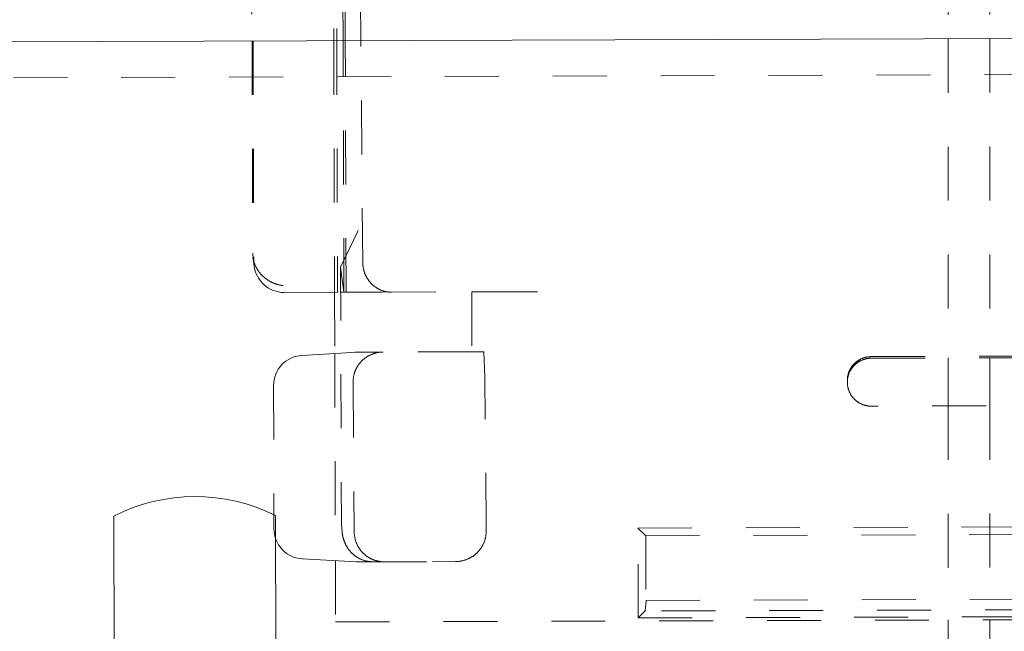
# Model space of a CAD drawing. Units: millimetres. Extents: x 2162 to 3022, y 61 to 897.
# Drawn here: x 2867 to 2884, y 478 to 488 of the extents above; entities that cross this region are included whole.
import ezdxf

# ---------------------------------------------------------------- set-up
doc = ezdxf.new("R2010")
doc.units = ezdxf.units.MM
for name, pattern in [('_..__..__..__.._', [1.8, 0.9, -0.9]), ('______..__..__..', [7.2, 2.7, -0.9, 0.9, -0.9, 0.9, -0.9]), ('________________', [0])]:
    doc.linetypes.add(name, pattern=pattern)
doc.layers.add('Ansichten', color=7, linetype='Continuous')
doc.layers.add('Maße', color=7, linetype='Continuous')
doc.dimstyles.get("Standard").update_dxf_attribs({"dimtxt": 0.18, "dimasz": 0.18, "dimexe": 0.18, "dimexo": 0.0625, "dimgap": 0.09, "dimtad": 0, "dimtih": 1, "dimtoh": 1, "dimdec": 4, "dimzin": 0, "dimdsep": 46, "dimtxsty": 'Standard', "dimcen": 0.09, "dimadec": 0, "dimazin": 0, "dimtfac": 1, "dimtdec": 4, "dimtofl": 0, "dimtmove": 0, "dimatfit": 3, "dimfxl": 0, "dimtolj": 1, "dimtzin": 0, "dimarcsym": 0})

# ---------------------------------------------------------------- blocks, each defined once
blk = doc.blocks.new('*D3')
at = {"layer": 'Defpoints', "color": 0}
for p in [(2899.765, 542.5), (2899.765, 490.833), (2890.863, 437.482)]:
    blk.add_point(p, dxfattribs=at)
at = {"layer": 'Maße', "color": 0, "lineweight": -2}
for p, q in [((2890.863, 437.545), (2890.863, 548.68)), ((2899.765, 490.896), (2899.765, 548.68)), ((2890.863, 548.5), (2856.179, 548.5)), ((2878.863, 548.5), (2866.863, 548.5)), ((2911.765, 548.5), (2923.765, 548.5))]:
    blk.add_line(p, q, dxfattribs=at)
at = {"layer": 'Maße', "color": 0}
for points in [[(2878.863, 546.5), (2878.863, 550.5), (2890.863, 548.5)], [(2911.765, 550.5), (2911.765, 546.5), (2899.765, 548.5)]]:
    blk.add_solid(points, dxfattribs=at)
at = {"layer": 'Maße', "color": 0, "insert": (2859.984, 554.59), "char_height": 12, "attachment_point": 5}
blk.add_mtext('\\A1;9', dxfattribs=at)
blk = doc.blocks.new('*D8')
at = {"layer": 'Defpoints', "color": 0}
for p in [(2903.265, 487.333), (2986.863, 487.333), (2881.063, 461.504)]:
    blk.add_point(p, dxfattribs=at)
at = {"layer": 'Maße', "color": 0, "lineweight": -2}
for p, q in [((2980.863, 487.333), (2980.863, 542.137)), ((2903.328, 487.333), (2981.043, 487.333)), ((2980.863, 473.504), (2980.863, 475.333)), ((2881.125, 461.504), (2981.043, 461.504))]:
    blk.add_line(p, q, dxfattribs=at)
at = {"layer": 'Maße', "color": 0}
for points in [[(2982.863, 475.333), (2978.863, 475.333), (2980.863, 487.333)], [(2978.863, 473.504), (2982.863, 473.504), (2980.863, 461.504)]]:
    blk.add_solid(points, dxfattribs=at)
at = {"layer": 'Maße', "color": 0, "insert": (2974.773, 523.762), "char_height": 12, "attachment_point": 5, "rotation": 90}
blk.add_mtext('\\A1;25.8', dxfattribs=at)
blk = doc.blocks.new('@734')
at = {"color": 212, "linetype": '_..__..__..__.._', "lineweight": 9}
for p, q in [((2882.963, 492.38), (2882.963, 487.478)), ((2883.663, 492.382), (2883.663, 487.48)), ((2872.703, 491.248), (2872.715, 487.446)), ((2872.753, 491.248), (2872.765, 487.446)), ((2872.869, 487.447), (2872.858, 491.249)), ((2872.906, 487.447), (2872.894, 491.249)), ((2871.357, 490.722), (2871.367, 487.442)), ((2873.166, 487.447), (2873.139, 490.75)), ((2871.34, 490.587), (2871.35, 487.442)), ((2871.35, 487.442), (2871.361, 483.901)), ((2871.367, 487.442), (2871.379, 483.766)), ((2872.715, 487.446), (2872.728, 483.248)), ((2872.765, 487.446), (2872.778, 483.248)), ((2872.883, 483.249), (2872.869, 487.447)), ((2872.919, 483.249), (2872.906, 487.447)), ((2873.197, 483.75), (2873.166, 487.447)), ((2882.963, 487.478), (2882.963, 482.152)), ((2883.663, 487.48), (2883.663, 482.155)), ((2922.269, 487.001), (2238.272, 484.856)), ((2872.828, 483.665), (2873.119, 484.278)), ((2871.37, 483.804), (2871.361, 483.901)), ((2871.366, 483.833), (2871.384, 483.697)), ((2872.828, 483.68), (2872.841, 479.354)), ((2872.833, 483.622), (2872.828, 483.665)), ((2872.833, 483.622), (2872.883, 483.249)), ((2871.885, 483.246), (2872.829, 483.249)), ((2872.728, 483.248), (2872.731, 482.228)), ((2872.829, 483.249), (2872.883, 483.249)), ((2872.883, 483.249), (2872.919, 483.249)), ((2873.516, 483.251), (2872.919, 483.249)), ((2873.516, 483.251), (2875.015, 483.255)), ((2875.015, 483.255), (2875.213, 483.256)), ((2875.015, 483.255), (2875.018, 482.255)), ((2875.213, 483.256), (2876.213, 483.259)), ((2872.832, 482.234), (2872.181, 482.194)), ((2872.731, 482.228), (2872.742, 478.77)), ((2873.074, 482.249), (2872.832, 482.234)), ((2873.519, 482.251), (2873.1, 482.249)), ((2875.018, 482.255), (2873.519, 482.251)), ((2875.216, 482.256), (2875.018, 482.255)), ((2875.216, 482.256), (2875.235, 481.834)), ((2881.681, 482.148), (2899.81, 482.205)), ((2881.681, 482.175), (2890.18, 482.202)), ((2882.963, 482.152), (2882.963, 481.352)), ((2883.663, 482.155), (2883.663, 481.355)), ((2871.709, 481.693), (2871.716, 479.535)), ((2873.036, 481.726), (2873.036, 481.749)), ((2873.036, 481.726), (2873.056, 479.249)), ((2875.256, 479.334), (2875.235, 481.834)), ((2881.283, 481.747), (2881.283, 481.773)), ((2899.798, 481.405), (2881.684, 481.348)), ((2882.963, 481.352), (2882.963, 477.78)), ((2883.663, 481.355), (2883.663, 477.783)), ((2877.79, 479.314), (2900.79, 479.386)), ((2872.845, 479.372), (2872.853, 479.243)), ((2873.056, 479.249), (2873.056, 479.226)), ((2875.256, 479.334), (2875.257, 479.256)), ((2877.79, 479.314), (2877.918, 479.186)), ((2877.795, 477.814), (2877.79, 479.314)), ((2877.918, 479.186), (2900.663, 479.257)), ((2877.918, 479.186), (2877.924, 478.106)), ((2872.192, 478.8), (2873.097, 478.75)), ((2872.742, 478.77), (2872.745, 477.748)), ((2873.123, 478.75), (2873.362, 478.75)), ((2873.362, 478.75), (2873.36, 478.752)), ((2873.362, 478.75), (2874.361, 478.753)), ((2874.361, 478.753), (2874.74, 478.755)), ((2877.908, 477.93), (2877.924, 478.106)), ((2877.924, 478.106), (2900.664, 478.177)), ((2877.908, 477.93), (2877.795, 477.814)), ((2900.681, 478.001), (2877.908, 477.93)), ((2872.745, 477.748), (2905.845, 477.852)), ((2877.795, 477.814), (2900.795, 477.886)), ((2882.963, 477.78), (2882.963, 476.78)), ((2883.663, 477.783), (2883.663, 476.783))]:
    blk.add_line(p, q, dxfattribs=at)
at = {"color": 7, "linetype": '________________', "lineweight": 9}
for p, q in [((2922.267, 487.601), (2238.271, 485.456)), ((2869.059, 474.155), (2869.042, 479.514)), ((2871.716, 479.535), (2871.716, 479.298)), ((2871.742, 479.522), (2871.759, 474.164))]:
    blk.add_line(p, q, dxfattribs=at)
at = {"color": 212, "linetype": '_..__..__..__.._', "lineweight": 9, "extrusion": (0, 0, -1)}
for points in [[(-2871.87, 483.361), (-2871.862, 483.362), (-2871.853, 483.363), (-2871.845, 483.364), (-2871.837, 483.365), (-2871.828, 483.367), (-2871.82, 483.368), (-2871.812, 483.37), (-2871.803, 483.372), (-2871.795, 483.374), (-2871.787, 483.376), (-2871.778, 483.378), (-2871.77, 483.38), (-2871.762, 483.383), (-2871.754, 483.385), (-2871.746, 483.388), (-2871.738, 483.391), (-2871.73, 483.394), (-2871.722, 483.397), (-2871.714, 483.4), (-2871.706, 483.403), (-2871.698, 483.406), (-2871.69, 483.41), (-2871.682, 483.414), (-2871.674, 483.417), (-2871.667, 483.421), (-2871.659, 483.425), (-2871.651, 483.429), (-2871.644, 483.434), (-2871.636, 483.438), (-2871.629, 483.442), (-2871.622, 483.447), (-2871.614, 483.452), (-2871.607, 483.456), (-2871.6, 483.461), (-2871.593, 483.466), (-2871.586, 483.471), (-2871.579, 483.476), (-2871.572, 483.482), (-2871.565, 483.487), (-2871.559, 483.493), (-2871.552, 483.498), (-2871.546, 483.504), (-2871.539, 483.51), (-2871.533, 483.516), (-2871.527, 483.521), (-2871.521, 483.527), (-2871.514, 483.534), (-2871.509, 483.54), (-2871.503, 483.546), (-2871.497, 483.552), (-2871.491, 483.559), (-2871.486, 483.565), (-2871.48, 483.572), (-2871.475, 483.579), (-2871.47, 483.585), (-2871.465, 483.592), (-2871.46, 483.599), (-2871.455, 483.606), (-2871.45, 483.613), (-2871.445, 483.62), (-2871.441, 483.627), (-2871.436, 483.635), (-2871.432, 483.642), (-2871.428, 483.649), (-2871.424, 483.656), (-2871.42, 483.664), (-2871.416, 483.671), (-2871.412, 483.679), (-2871.409, 483.686), (-2871.405, 483.694), (-2871.402, 483.702), (-2871.399, 483.709), (-2871.396, 483.717), (-2871.393, 483.725), (-2871.39, 483.733), (-2871.387, 483.74), (-2871.385, 483.748), (-2871.382, 483.756), (-2871.38, 483.764), (-2871.378, 483.772), (-2871.376, 483.78), (-2871.374, 483.788), (-2871.372, 483.796), (-2871.37, 483.804)], [(-2881.283, 481.773), (-2881.283, 481.779), (-2881.283, 481.786), (-2881.283, 481.793), (-2881.283, 481.8), (-2881.284, 481.807), (-2881.284, 481.814), (-2881.285, 481.82), (-2881.286, 481.827), (-2881.287, 481.834), (-2881.288, 481.841), (-2881.289, 481.848), (-2881.291, 481.854), (-2881.292, 481.861), (-2881.294, 481.868), (-2881.295, 481.874), (-2881.297, 481.881), (-2881.299, 481.887), (-2881.301, 481.894), (-2881.303, 481.901), (-2881.305, 481.907), (-2881.308, 481.913), (-2881.31, 481.92), (-2881.312, 481.926), (-2881.315, 481.933), (-2881.318, 481.939), (-2881.321, 481.945), (-2881.324, 481.951), (-2881.327, 481.957), (-2881.33, 481.963), (-2881.333, 481.969), (-2881.337, 481.975), (-2881.34, 481.981), (-2881.344, 481.987), (-2881.347, 481.993), (-2881.351, 481.999), (-2881.355, 482.004), (-2881.359, 482.01), (-2881.363, 482.015), (-2881.367, 482.021), (-2881.371, 482.026), (-2881.376, 482.031), (-2881.38, 482.037), (-2881.385, 482.042), (-2881.389, 482.047), (-2881.394, 482.052), (-2881.399, 482.057), (-2881.404, 482.061), (-2881.409, 482.066), (-2881.414, 482.071), (-2881.419, 482.075), (-2881.424, 482.08), (-2881.429, 482.084), (-2881.434, 482.089), (-2881.44, 482.093), (-2881.445, 482.097), (-2881.451, 482.101), (-2881.456, 482.105), (-2881.462, 482.109), (-2881.468, 482.112), (-2881.474, 482.116), (-2881.479, 482.119), (-2881.485, 482.123), (-2881.491, 482.126), (-2881.497, 482.129), (-2881.503, 482.133), (-2881.51, 482.136), (-2881.516, 482.138), (-2881.522, 482.141), (-2881.528, 482.144), (-2881.535, 482.147), (-2881.541, 482.149), (-2881.547, 482.151), (-2881.554, 482.154), (-2881.56, 482.156), (-2881.567, 482.158), (-2881.573, 482.16), (-2881.58, 482.162), (-2881.587, 482.163), (-2881.593, 482.165), (-2881.6, 482.166), (-2881.607, 482.168), (-2881.613, 482.169), (-2881.62, 482.17), (-2881.627, 482.171), (-2881.634, 482.172), (-2881.64, 482.173), (-2881.647, 482.173), (-2881.654, 482.174), (-2881.661, 482.174), (-2881.668, 482.175), (-2881.674, 482.175), (-2881.681, 482.175)], [(-2881.684, 481.348), (-2881.677, 481.348), (-2881.67, 481.349), (-2881.663, 481.349), (-2881.657, 481.349), (-2881.65, 481.35), (-2881.643, 481.35), (-2881.636, 481.351), (-2881.629, 481.352), (-2881.623, 481.353), (-2881.616, 481.354), (-2881.609, 481.355), (-2881.602, 481.357), (-2881.596, 481.358), (-2881.589, 481.36), (-2881.582, 481.361), (-2881.576, 481.363), (-2881.569, 481.365), (-2881.563, 481.367), (-2881.556, 481.369), (-2881.55, 481.371), (-2881.543, 481.373), (-2881.537, 481.376), (-2881.531, 481.378), (-2881.524, 481.381), (-2881.518, 481.384), (-2881.512, 481.387), (-2881.506, 481.39), (-2881.5, 481.393), (-2881.494, 481.396), (-2881.488, 481.399), (-2881.482, 481.403), (-2881.476, 481.406), (-2881.47, 481.41), (-2881.464, 481.413), (-2881.459, 481.417), (-2881.453, 481.421), (-2881.447, 481.425), (-2881.442, 481.429), (-2881.436, 481.433), (-2881.431, 481.437), (-2881.426, 481.442), (-2881.421, 481.446), (-2881.416, 481.451), (-2881.411, 481.455), (-2881.406, 481.46), (-2881.401, 481.465), (-2881.396, 481.47), (-2881.391, 481.474), (-2881.386, 481.48), (-2881.382, 481.485), (-2881.377, 481.49), (-2881.373, 481.495), (-2881.369, 481.5), (-2881.365, 481.506), (-2881.361, 481.511), (-2881.357, 481.517), (-2881.353, 481.522), (-2881.349, 481.528), (-2881.345, 481.534), (-2881.341, 481.54), (-2881.338, 481.545), (-2881.335, 481.551), (-2881.331, 481.557), (-2881.328, 481.563), (-2881.325, 481.569), (-2881.322, 481.575), (-2881.319, 481.582), (-2881.316, 481.588), (-2881.314, 481.594), (-2881.311, 481.601), (-2881.308, 481.607), (-2881.306, 481.613), (-2881.304, 481.62), (-2881.302, 481.626), (-2881.3, 481.633), (-2881.298, 481.639), (-2881.296, 481.646), (-2881.294, 481.653), (-2881.293, 481.659), (-2881.291, 481.666), (-2881.29, 481.673), (-2881.289, 481.679), (-2881.288, 481.686), (-2881.287, 481.693), (-2881.286, 481.699), (-2881.285, 481.706), (-2881.284, 481.713), (-2881.284, 481.72), (-2881.283, 481.727), (-2881.283, 481.734), (-2881.283, 481.74), (-2881.283, 481.747)], [(-2873.56, 478.751), (-2873.552, 478.751), (-2873.543, 478.751), (-2873.535, 478.751), (-2873.527, 478.752), (-2873.518, 478.752), (-2873.51, 478.753), (-2873.502, 478.754), (-2873.493, 478.755), (-2873.485, 478.756), (-2873.477, 478.757), (-2873.469, 478.759), (-2873.461, 478.76), (-2873.452, 478.762), (-2873.444, 478.764), (-2873.436, 478.766), (-2873.428, 478.768), (-2873.42, 478.77), (-2873.412, 478.773), (-2873.404, 478.775), (-2873.396, 478.778), (-2873.388, 478.78), (-2873.381, 478.783), (-2873.373, 478.786), (-2873.365, 478.789), (-2873.357, 478.793), (-2873.35, 478.796), (-2873.342, 478.799), (-2873.335, 478.803), (-2873.327, 478.807), (-2873.32, 478.811), (-2873.313, 478.815), (-2873.305, 478.819), (-2873.298, 478.823), (-2873.291, 478.827), (-2873.284, 478.832), (-2873.277, 478.836), (-2873.27, 478.841), (-2873.264, 478.846), (-2873.257, 478.851), (-2873.25, 478.856), (-2873.244, 478.861), (-2873.237, 478.866), (-2873.231, 478.872), (-2873.225, 478.877), (-2873.218, 478.883), (-2873.212, 478.888), (-2873.206, 478.894), (-2873.2, 478.9), (-2873.195, 478.906), (-2873.189, 478.912), (-2873.183, 478.918), (-2873.178, 478.924), (-2873.172, 478.931), (-2873.167, 478.937), (-2873.162, 478.943), (-2873.157, 478.95), (-2873.152, 478.957), (-2873.147, 478.963), (-2873.142, 478.97), (-2873.138, 478.977), (-2873.133, 478.984), (-2873.129, 478.991), (-2873.125, 478.998), (-2873.121, 479.005), (-2873.116, 479.013), (-2873.113, 479.02), (-2873.109, 479.027), (-2873.105, 479.035), (-2873.102, 479.042), (-2873.098, 479.05), (-2873.095, 479.058), (-2873.092, 479.065), (-2873.089, 479.073), (-2873.086, 479.081), (-2873.083, 479.089), (-2873.08, 479.096), (-2873.078, 479.104), (-2873.076, 479.112), (-2873.073, 479.12), (-2873.071, 479.128), (-2873.069, 479.136), (-2873.067, 479.144), (-2873.066, 479.152), (-2873.064, 479.161), (-2873.063, 479.169), (-2873.061, 479.177), (-2873.06, 479.185), (-2873.059, 479.193), (-2873.058, 479.202), (-2873.057, 479.21), (-2873.057, 479.218), (-2873.056, 479.226)]]:
    blk.add_lwpolyline(points, dxfattribs=at)
at = {"color": 212, "linetype": '_..__..__..__.._', "lineweight": 9}
for points in [[(2873.197, 483.75), (2873.197, 483.741), (2873.198, 483.733), (2873.198, 483.724), (2873.199, 483.716), (2873.199, 483.707), (2873.2, 483.699), (2873.201, 483.69), (2873.202, 483.682), (2873.203, 483.673), (2873.205, 483.665), (2873.206, 483.656), (2873.208, 483.648), (2873.21, 483.64), (2873.212, 483.631), (2873.214, 483.623), (2873.216, 483.615), (2873.218, 483.607), (2873.221, 483.599), (2873.223, 483.59), (2873.226, 483.582), (2873.229, 483.574), (2873.232, 483.566), (2873.235, 483.559), (2873.238, 483.551), (2873.241, 483.543), (2873.245, 483.535), (2873.248, 483.528), (2873.252, 483.52), (2873.256, 483.512), (2873.26, 483.505), (2873.264, 483.498), (2873.268, 483.49), (2873.272, 483.483), (2873.277, 483.476), (2873.281, 483.469), (2873.286, 483.462), (2873.291, 483.455), (2873.296, 483.448), (2873.3, 483.441), (2873.306, 483.435), (2873.311, 483.428), (2873.316, 483.422), (2873.321, 483.415), (2873.327, 483.409), (2873.333, 483.403), (2873.338, 483.397), (2873.344, 483.391), (2873.35, 483.385), (2873.356, 483.379), (2873.362, 483.373), (2873.368, 483.368), (2873.374, 483.362), (2873.381, 483.357), (2873.387, 483.352), (2873.394, 483.347), (2873.4, 483.342), (2873.407, 483.337), (2873.414, 483.332), (2873.42, 483.328), (2873.427, 483.323), (2873.434, 483.319), (2873.441, 483.315), (2873.448, 483.311), (2873.455, 483.307), (2873.463, 483.303), (2873.47, 483.299), (2873.477, 483.296), (2873.485, 483.292), (2873.492, 483.289), (2873.5, 483.286), (2873.507, 483.283), (2873.515, 483.28), (2873.522, 483.277), (2873.53, 483.274), (2873.538, 483.272), (2873.545, 483.269), (2873.553, 483.267), (2873.561, 483.265), (2873.569, 483.263), (2873.577, 483.261), (2873.585, 483.26), (2873.593, 483.258), (2873.601, 483.257), (2873.609, 483.256), (2873.617, 483.255), (2873.625, 483.254), (2873.633, 483.253), (2873.641, 483.252), (2873.649, 483.252), (2873.657, 483.252), (2873.665, 483.251), (2873.673, 483.251)], [(2873.537, 482.251), (2873.528, 482.251), (2873.519, 482.25), (2873.511, 482.25), (2873.502, 482.25), (2873.494, 482.249), (2873.485, 482.248), (2873.477, 482.247), (2873.468, 482.246), (2873.46, 482.245), (2873.451, 482.243), (2873.443, 482.242), (2873.434, 482.24), (2873.426, 482.238), (2873.418, 482.236), (2873.409, 482.234), (2873.401, 482.232), (2873.393, 482.229), (2873.385, 482.227), (2873.376, 482.224), (2873.368, 482.221), (2873.36, 482.218), (2873.352, 482.215), (2873.344, 482.212), (2873.336, 482.209), (2873.329, 482.205), (2873.321, 482.202), (2873.313, 482.198), (2873.306, 482.194), (2873.298, 482.19), (2873.29, 482.186), (2873.283, 482.182), (2873.276, 482.177), (2873.268, 482.173), (2873.261, 482.168), (2873.254, 482.163), (2873.247, 482.158), (2873.24, 482.153), (2873.233, 482.148), (2873.226, 482.143), (2873.22, 482.138), (2873.213, 482.132), (2873.207, 482.127), (2873.2, 482.121), (2873.194, 482.115), (2873.188, 482.109), (2873.182, 482.103), (2873.176, 482.097), (2873.17, 482.091), (2873.164, 482.085), (2873.158, 482.078), (2873.153, 482.072), (2873.147, 482.065), (2873.142, 482.058), (2873.137, 482.052), (2873.132, 482.045), (2873.127, 482.038), (2873.122, 482.031), (2873.117, 482.024), (2873.112, 482.017), (2873.108, 482.009), (2873.104, 482.002), (2873.099, 481.995), (2873.095, 481.987), (2873.091, 481.979), (2873.087, 481.972), (2873.084, 481.964), (2873.08, 481.956), (2873.077, 481.949), (2873.073, 481.941), (2873.07, 481.933), (2873.067, 481.925), (2873.064, 481.917), (2873.061, 481.909), (2873.059, 481.901), (2873.056, 481.892), (2873.054, 481.884), (2873.052, 481.876), (2873.049, 481.868), (2873.048, 481.859), (2873.046, 481.851), (2873.044, 481.843), (2873.043, 481.834), (2873.041, 481.826), (2873.04, 481.817), (2873.039, 481.809), (2873.038, 481.8), (2873.037, 481.792), (2873.037, 481.783), (2873.036, 481.775), (2873.036, 481.766), (2873.036, 481.758), (2873.036, 481.749)], [(2881.681, 482.148), (2881.675, 482.148), (2881.668, 482.148), (2881.661, 482.148), (2881.654, 482.147), (2881.647, 482.147), (2881.64, 482.146), (2881.634, 482.145), (2881.627, 482.145), (2881.62, 482.144), (2881.613, 482.142), (2881.607, 482.141), (2881.6, 482.14), (2881.593, 482.138), (2881.587, 482.137), (2881.58, 482.135), (2881.574, 482.133), (2881.567, 482.131), (2881.561, 482.129), (2881.554, 482.127), (2881.548, 482.125), (2881.541, 482.123), (2881.535, 482.12), (2881.529, 482.117), (2881.522, 482.115), (2881.516, 482.112), (2881.51, 482.109), (2881.504, 482.106), (2881.498, 482.103), (2881.492, 482.1), (2881.486, 482.096), (2881.48, 482.093), (2881.474, 482.089), (2881.468, 482.086), (2881.462, 482.082), (2881.457, 482.078), (2881.451, 482.074), (2881.446, 482.07), (2881.44, 482.066), (2881.435, 482.062), (2881.429, 482.058), (2881.424, 482.053), (2881.419, 482.049), (2881.414, 482.044), (2881.409, 482.04), (2881.404, 482.035), (2881.399, 482.03), (2881.394, 482.025), (2881.39, 482.02), (2881.385, 482.015), (2881.381, 482.01), (2881.376, 482.005), (2881.372, 482), (2881.367, 481.994), (2881.363, 481.989), (2881.359, 481.983), (2881.355, 481.978), (2881.351, 481.972), (2881.348, 481.967), (2881.344, 481.961), (2881.34, 481.955), (2881.337, 481.949), (2881.334, 481.943), (2881.33, 481.937), (2881.327, 481.931), (2881.324, 481.925), (2881.321, 481.919), (2881.318, 481.913), (2881.315, 481.906), (2881.313, 481.9), (2881.31, 481.894), (2881.308, 481.887), (2881.305, 481.881), (2881.303, 481.874), (2881.301, 481.868), (2881.299, 481.861), (2881.297, 481.855), (2881.295, 481.848), (2881.294, 481.842), (2881.292, 481.835), (2881.291, 481.828), (2881.29, 481.821), (2881.288, 481.815), (2881.287, 481.808), (2881.286, 481.801), (2881.285, 481.794), (2881.285, 481.788), (2881.284, 481.781), (2881.283, 481.774), (2881.283, 481.767), (2881.283, 481.76), (2881.283, 481.753), (2881.283, 481.747)], [(2872.853, 479.243), (2872.854, 479.239), (2872.855, 479.234), (2872.855, 479.23), (2872.856, 479.225), (2872.857, 479.22), (2872.857, 479.215), (2872.858, 479.211), (2872.859, 479.206), (2872.86, 479.201), (2872.861, 479.196), (2872.862, 479.191), (2872.863, 479.185), (2872.864, 479.18), (2872.865, 479.174), (2872.867, 479.169), (2872.868, 479.163), (2872.87, 479.157), (2872.871, 479.151), (2872.873, 479.146), (2872.874, 479.139), (2872.876, 479.134), (2872.878, 479.128), (2872.88, 479.122), (2872.881, 479.116), (2872.883, 479.11), (2872.886, 479.104), (2872.888, 479.098), (2872.89, 479.092), (2872.892, 479.086), (2872.895, 479.08), (2872.897, 479.074), (2872.9, 479.068), (2872.902, 479.061), (2872.905, 479.055), (2872.908, 479.049), (2872.911, 479.042), (2872.914, 479.036), (2872.917, 479.03), (2872.921, 479.023), (2872.924, 479.017), (2872.928, 479.01), (2872.932, 479.004), (2872.935, 478.998), (2872.939, 478.991), (2872.943, 478.985), (2872.948, 478.978), (2872.952, 478.971), (2872.957, 478.965), (2872.962, 478.958), (2872.967, 478.951), (2872.972, 478.945), (2872.977, 478.938), (2872.982, 478.932), (2872.987, 478.926), (2872.993, 478.92), (2872.998, 478.914), (2873.004, 478.908), (2873.009, 478.903), (2873.014, 478.897), (2873.019, 478.892), (2873.025, 478.887), (2873.03, 478.882), (2873.036, 478.877), (2873.041, 478.872), (2873.047, 478.867), (2873.053, 478.863), (2873.059, 478.858), (2873.065, 478.853), (2873.072, 478.848), (2873.078, 478.844), (2873.085, 478.839), (2873.091, 478.835), (2873.098, 478.83), (2873.105, 478.826), (2873.112, 478.822), (2873.119, 478.818), (2873.126, 478.814), (2873.134, 478.81), (2873.141, 478.806), (2873.148, 478.802), (2873.156, 478.799), (2873.163, 478.795), (2873.171, 478.792), (2873.179, 478.788), (2873.187, 478.785), (2873.195, 478.782), (2873.204, 478.779), (2873.212, 478.777), (2873.22, 478.774), (2873.229, 478.771), (2873.237, 478.769), (2873.246, 478.767), (2873.254, 478.765), (2873.263, 478.763), (2873.271, 478.761), (2873.28, 478.76), (2873.289, 478.758), (2873.297, 478.757), (2873.305, 478.756), (2873.313, 478.755), (2873.321, 478.754), (2873.328, 478.754), (2873.336, 478.753), (2873.344, 478.753), (2873.352, 478.752), (2873.36, 478.752)], [(2874.74, 478.755), (2874.749, 478.755), (2874.758, 478.755), (2874.767, 478.755), (2874.776, 478.756), (2874.785, 478.757), (2874.793, 478.757), (2874.802, 478.758), (2874.811, 478.759), (2874.82, 478.761), (2874.828, 478.762), (2874.837, 478.764), (2874.846, 478.765), (2874.854, 478.767), (2874.863, 478.769), (2874.872, 478.771), (2874.88, 478.774), (2874.889, 478.776), (2874.897, 478.779), (2874.905, 478.781), (2874.914, 478.784), (2874.922, 478.787), (2874.93, 478.79), (2874.938, 478.793), (2874.947, 478.797), (2874.955, 478.8), (2874.963, 478.804), (2874.971, 478.808), (2874.978, 478.811), (2874.986, 478.815), (2874.994, 478.82), (2875.002, 478.824), (2875.009, 478.828), (2875.017, 478.833), (2875.024, 478.837), (2875.032, 478.842), (2875.039, 478.847), (2875.046, 478.852), (2875.053, 478.857), (2875.06, 478.862), (2875.067, 478.868), (2875.074, 478.873), (2875.08, 478.879), (2875.087, 478.884), (2875.093, 478.89), (2875.1, 478.896), (2875.106, 478.902), (2875.112, 478.908), (2875.118, 478.915), (2875.124, 478.921), (2875.13, 478.927), (2875.136, 478.934), (2875.142, 478.94), (2875.147, 478.947), (2875.152, 478.954), (2875.158, 478.961), (2875.163, 478.968), (2875.168, 478.975), (2875.173, 478.982), (2875.177, 478.989), (2875.182, 478.996), (2875.187, 479.004), (2875.191, 479.011), (2875.195, 479.018), (2875.199, 479.026), (2875.203, 479.034), (2875.207, 479.041), (2875.211, 479.049), (2875.214, 479.057), (2875.218, 479.065), (2875.221, 479.073), (2875.224, 479.081), (2875.227, 479.089), (2875.23, 479.097), (2875.233, 479.105), (2875.235, 479.113), (2875.238, 479.121), (2875.24, 479.13), (2875.242, 479.138), (2875.244, 479.146), (2875.246, 479.154), (2875.248, 479.163), (2875.249, 479.171), (2875.251, 479.18), (2875.252, 479.188), (2875.253, 479.197), (2875.254, 479.205), (2875.255, 479.214), (2875.256, 479.222), (2875.256, 479.231), (2875.256, 479.239), (2875.257, 479.248), (2875.257, 479.256)]]:
    blk.add_lwpolyline(points, dxfattribs=at)
for centre, radius, start, end in [((2872.209, 481.695), 0.5, 93.5248, 180.1797), ((2873.101, 481.749), 0.5, 90.1797, 93.5248), ((2872.892, 479.353), 0.0506, 158.2083, 178.814), ((2872.216, 479.3), 0.5, 198.9466, 266.8365), ((2873.122, 479.25), 0.5, 266.8365, 270.1797)]:
    blk.add_arc(centre, radius, start, end, dxfattribs=at)
at = {"color": 7, "linetype": '________________', "lineweight": 9, "extrusion": (0, 0, -1)}
blk.add_arc((-2870.401, 476.839), 3, 63.0766, 116.564, dxfattribs=at)
at = {"color": 7, "linetype": '________________', "lineweight": 9}
blk.add_arc((2872.216, 479.3), 0.5, 180.1797, 198.9466, dxfattribs=at)
at = {"color": 212, "linetype": '_..__..__..__.._', "lineweight": 9}
for centre, major_axis, ratio, start_param, end_param in [((2871.879, 483.763), (-0.069, 0.513), 0.965377, 1.436607, 1.570796), ((2871.879, 483.763), (-0.069, 0.513), 0.965377, 1.570796, 3.016436), ((2872.209, 481.695), (-0.5, -0.002), 0.156434, 6.248279, 6.283185)]:
    blk.add_ellipse(centre, major_axis=major_axis, ratio=ratio, start_param=start_param, end_param=end_param, dxfattribs=at)
at = {"color": 7, "linetype": '________________', "lineweight": 9}
blk.add_ellipse((2872.216, 479.3), major_axis=(-0.5, -0.002), ratio=0.156434, start_param=6.248279, end_param=6.283185, dxfattribs=at)
blk = doc.blocks.new('*D12')
at = {"layer": 'Defpoints', "color": 0}
for p in [(2789.363, 494.505), (2896.292, 494.505), (2817.063, 461.504)]:
    blk.add_point(p, dxfattribs=at)
at = {"layer": 'Maße', "color": 0, "lineweight": -2}
for p, q in [((2783.363, 494.505), (2783.363, 533.756)), ((2896.229, 494.505), (2783.183, 494.505)), ((2783.363, 473.504), (2783.363, 482.505)), ((2817, 461.504), (2783.183, 461.504))]:
    blk.add_line(p, q, dxfattribs=at)
at = {"layer": 'Maße', "color": 0}
for points in [[(2785.363, 482.505), (2781.363, 482.505), (2783.363, 494.505)], [(2781.363, 473.504), (2785.363, 473.504), (2783.363, 461.504)]]:
    blk.add_solid(points, dxfattribs=at)
at = {"layer": 'Maße', "color": 0, "insert": (2777.273, 523.952), "char_height": 12, "attachment_point": 5, "rotation": 90}
blk.add_mtext('\\A1;33', dxfattribs=at)
blk = doc.blocks.new('*D13')
at = {"layer": 'Defpoints', "color": 0}
for p in [(2890.902, 494.505), (2756.863, 334.505), (2890.902, 334.505)]:
    blk.add_point(p, dxfattribs=at)
at = {"layer": 'Maße', "color": 0, "lineweight": -2}
for p, q in [((2890.839, 494.505), (2750.683, 494.505)), ((2750.863, 482.505), (2750.863, 346.505)), ((2890.839, 334.505), (2750.683, 334.505))]:
    blk.add_line(p, q, dxfattribs=at)
at = {"layer": 'Maße', "color": 0}
for points in [[(2752.863, 482.505), (2748.863, 482.505), (2750.863, 494.505)], [(2748.863, 346.505), (2752.863, 346.505), (2750.863, 334.505)]]:
    blk.add_solid(points, dxfattribs=at)
at = {"layer": 'Maße', "color": 0, "insert": (2744.773, 390), "char_height": 12, "attachment_point": 5, "rotation": 90}
blk.add_mtext('\\A1;160', dxfattribs=at)

msp = doc.modelspace()

# ---------------------------------------------------------------- block references
at = {"layer": 'Ansichten', "color": 7, "linetype": '______..__..__..', "lineweight": 9}
msp.add_blockref('@734', (0, 0), dxfattribs=at)

# ---------------------------------------------------------------- dimensions: what is measured, and where the dimension line sits
at = {"layer": 'Maße', "color": 5}
dim = msp.add_linear_dim(base=(2899.765, 548.5), p1=(2890.863, 437.482), p2=(2899.765, 490.833), dimstyle='Standard', override={"dimtxt": 12, "dimasz": 12, "dimtad": 1, "dimjust": 0, "dimtih": 0, "dimtoh": 0, "dimdec": 0, "dimlfac": 1, "dimzin": 8, "dimsah": 1, "dimse1": 0, "dimse2": 0, "dimsd1": 0, "dimsd2": 0, "dimadec": 2, "dimazin": 2, "dimtol": 0, "dimtp": 0, "dimtm": 0, "dimtfac": 0.5, "dimtzin": 8}, dxfattribs=at)
dim.commit()
dim.dimension.update_dxf_attribs({"geometry": '*D3', "text_midpoint": (2859.984, 548.5), "dimtype": 160})
for base, p1, p2, angle, override, picture, middle in [((2980.863, 487.333), (2881.063, 461.504), (2903.265, 487.333), 90, {"dimtxt": 12, "dimasz": 12, "dimtad": 1, "dimjust": 0, "dimtih": 0, "dimtoh": 0, "dimdec": 1, "dimlfac": 1, "dimzin": 8, "dimsah": 1, "dimse1": 0, "dimse2": 0, "dimsd1": 0, "dimsd2": 0, "dimadec": 2, "dimazin": 2, "dimtol": 0, "dimtp": 0, "dimtm": 0, "dimtfac": 0.5, "dimtzin": 8}, '*D8', (2980.863, 523.762)), ((2783.363, 494.505), (2817.063, 461.504), (2896.292, 494.505), 90, {"dimtxt": 12, "dimasz": 12, "dimtad": 1, "dimjust": 0, "dimtih": 0, "dimtoh": 0, "dimdec": 2, "dimlfac": 1, "dimzin": 8, "dimsah": 1, "dimse1": 0, "dimse2": 0, "dimsd1": 0, "dimsd2": 0, "dimadec": 2, "dimazin": 2, "dimtol": 0, "dimtp": 0, "dimtm": 0, "dimtfac": 0.5, "dimtzin": 8}, '*D12', (2783.363, 523.952)), ((2750.863, 334.505), (2890.902, 494.505), (2890.902, 334.505), 270, {"dimtxt": 12, "dimasz": 12, "dimtad": 1, "dimjust": 0, "dimtih": 0, "dimtoh": 0, "dimdec": 2, "dimlfac": 1, "dimzin": 8, "dimsah": 1, "dimse1": 0, "dimse2": 0, "dimsd1": 0, "dimsd2": 0, "dimadec": 2, "dimazin": 2, "dimtol": 0, "dimtp": 0, "dimtm": 0, "dimtfac": 0.5, "dimtzin": 8}, '*D13', (2750.863, 390))]:
    dim = msp.add_linear_dim(base=base, p1=p1, p2=p2, angle=angle, dimstyle='Standard', override=override, dxfattribs=at)
    dim.commit()
    dim.dimension.update_dxf_attribs({"geometry": picture, "text_midpoint": middle, "dimtype": 160})

doc.saveas('drawing.dxf')
